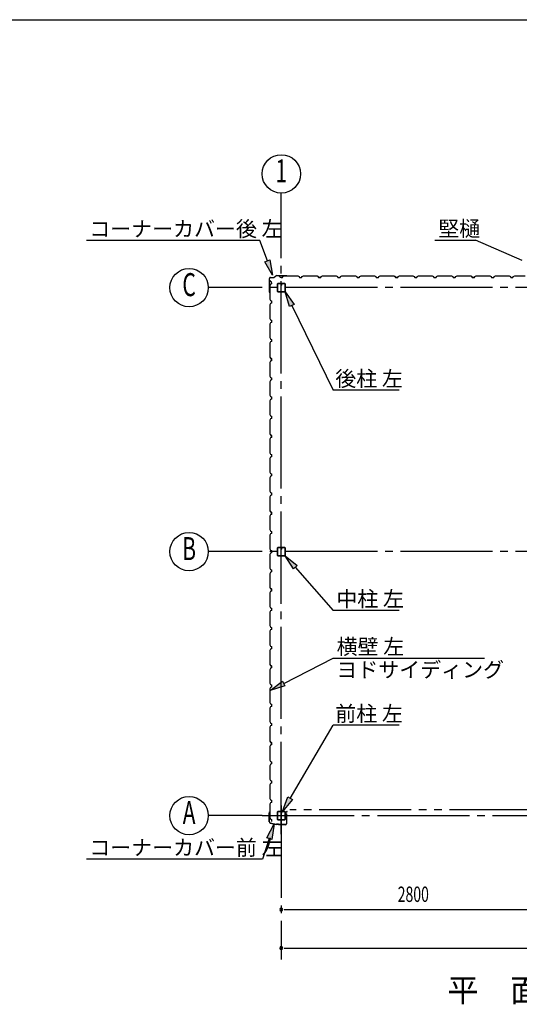
# Model space of a CAD drawing. Extents: x 868 to 32764, y 362 to 22484.
# Drawn here: x 16816 to 22018, y 12228 to 22484 of the extents above; entities that cross this region are included whole.
import ezdxf
from ezdxf.enums import TextEntityAlignment as Align

# ---------------------------------------------------------------- set-up
doc = ezdxf.new("R2010")
doc.units = 0
doc.header["$LTSCALE"] = 80
doc.header["$MEASUREMENT"] = 0
doc.linetypes.add('1PL-M', pattern=[15, 12, -1, 1, -1])
doc.linetypes.add('2PL-M', pattern=[17, 12, -1, 1, -1, 1, -1])
doc.layers.get('0').update_dxf_attribs({"linetype": 'CONTINUOUS'})
for name, color, linetype in [('1PL-M1', 6, '1PL-M'), ('2PL-M1', 6, '2PL-M'), ('HIKIDASHI', 6, 'CONTINUOUS'), ('SUNPOU', 4, 'CONTINUOUS'), ('U1', 3, 'CONTINUOUS'), ('WAKUSEN-01', 50, 'CONTINUOUS')]:
    doc.layers.add(name, color=color, linetype=linetype)
doc.styles.add('00', font='ROMANS', dxfattribs={"width": 0.666667, "bigfont": 'BIGFONT'})
doc.styles.add('01', font='ROMANS', dxfattribs={"height": 3, "bigfont": 'BIGFONT'})

msp = doc.modelspace()

# ---------------------------------------------------------------- linework, layer by layer
for p, q in [((19370, 19963), (19420, 19981)), ((19450, 19822), (19370, 19963)), ((19420, 19981), (19450, 19822)), ((19626, 19495), (19580, 19650)), ((19580, 19650), (19674, 19518)), ((19674, 19518), (19626, 19495)), ((19666, 16762), (19580, 16900)), ((19580, 16900), (19706, 16798)), ((19706, 16798), (19666, 16762)), ((19424, 15495), (19554, 15592)), ((19554, 15592), (19578, 15545)), ((19578, 15545), (19424, 15495)), ((19551, 14235), (19609, 14387)), ((19655, 14360), (19551, 14235)), ((19609, 14387), (19655, 14360)), ((19389, 13963), (19465, 14107)), ((19465, 14107), (19440, 13946)), ((19440, 13946), (19389, 13963))]:
    msp.add_line(p, q)
for points in [[(19420, 19981), (19370, 19963), (19450, 19822)], [(19626, 19495), (19674, 19518), (19580, 19650)], [(19666, 16762), (19706, 16798), (19580, 16900)], [(19578, 15545), (19554, 15592), (19424, 15495)], [(19655, 14360), (19609, 14387), (19551, 14235)], [(19389, 13963), (19440, 13946), (19465, 14107)]]:
    msp.add_solid(points)
at = {"layer": '1PL-M1'}
for p, q in [((19540, 14000), (19540, 20170)), ((25340, 19693), (19340, 19693)), ((25340, 16943), (19340, 16943)), ((19540, 14298), (19540, 12694)), ((19340, 14193), (25340, 14193))]:
    msp.add_line(p, q, dxfattribs=at)
at = {"layer": '2PL-M1'}
msp.add_line((22253, 14253), (19628, 14253), dxfattribs=at)
at = {"layer": 'HIKIDASHI'}
for p, q in [((19317, 20185), (17511, 20185)), ((19395, 19972), (19317, 20185)), ((21139, 20187), (21563, 20187)), ((22047, 19974), (21563, 20187)), ((19650, 19506), (20081, 18624)), ((20766, 18624), (20081, 18624)), ((19686, 16780), (20081, 16331)), ((20766, 16331), (20081, 16331)), ((19566, 15568), (20081, 15833)), ((20081, 15833), (21656, 15833)), ((19632, 14373), (20081, 15135)), ((20766, 15135), (20081, 15135)), ((19415, 13955), (19344, 13740)), ((19344, 13740), (17511, 13740))]:
    msp.add_line(p, q, dxfattribs=at)
at = {"layer": 'SUNPOU'}
for p, q in [((19540, 20170), (19540, 20678)), ((19340, 19693), (18780, 19693)), ((19340, 16943), (18780, 16943)), ((19340, 14193), (18780, 14193)), ((19570, 13214), (19600, 13214)), ((19580, 13214), (22300, 13214)), ((19570, 12814), (19600, 12814)), ((19580, 12814), (25100, 12814))]:
    msp.add_line(p, q, dxfattribs=at)
for centre in [(19540, 20878), (18580, 19693), (18580, 16943), (18580, 14193)]:
    msp.add_circle(centre, 200, dxfattribs=at)
for centre, start, end in [((19540, 13214), 0, 180), ((19540, 13214), 180, 0), ((19540, 12814), 0, 180), ((19540, 12814), 180, 0)]:
    msp.add_arc(centre, 15, start, end, dxfattribs=at)
at = {"layer": 'U1'}
for p, q in [((19427, 19800), (19466, 19800)), ((19427, 19799), (19466, 19799)), ((19494, 19820), (19467, 19800)), ((19494, 19819), (19467, 19799)), ((19495, 19820), (19596, 19820)), ((19495, 19819), (19596, 19819)), ((19525, 19808), (19516, 19813)), ((19516, 19813), (19516, 19813)), ((19516, 19813), (19517, 19813)), ((19517, 19813), (19517, 19813)), ((19517, 19813), (19521, 19811)), ((19529, 19797), (19525, 19808)), ((19525, 19808), (19525, 19808)), ((19552, 19797), (19529, 19797)), ((19540, 19797), (19552, 19797)), ((19552, 19797), (19556, 19809)), ((19556, 19809), (19570, 19817)), ((19570, 19817), (19598, 19817)), ((19596, 19820), (19615, 19817)), ((19596, 19819), (19615, 19816)), ((19598, 19817), (19600, 19815)), ((19600, 19815), (19680, 19815)), ((19606, 19818), (19606, 19817)), ((19606, 19817), (19615, 19815)), ((19680, 19815), (19682, 19817)), ((19682, 19817), (19711, 19817)), ((19711, 19817), (19725, 19809)), ((19725, 19809), (19729, 19797)), ((19729, 19797), (19752, 19797)), ((19752, 19797), (19756, 19809)), ((19756, 19809), (19770, 19817)), ((19770, 19817), (19798, 19817)), ((19798, 19817), (19800, 19815)), ((19800, 19815), (19880, 19815)), ((19880, 19815), (19882, 19817)), ((19882, 19817), (19911, 19817)), ((19911, 19817), (19925, 19809)), ((19925, 19808), (19916, 19813)), ((19916, 19813), (19916, 19813)), ((19916, 19813), (19917, 19813)), ((19917, 19813), (19917, 19813)), ((19917, 19813), (19921, 19811)), ((19925, 19809), (19929, 19797)), ((19929, 19797), (19925, 19808)), ((19925, 19808), (19925, 19808)), ((19929, 19797), (19946, 19797)), ((19952, 19797), (19929, 19797)), ((19940, 19797), (19952, 19797)), ((19952, 19797), (19956, 19809)), ((19956, 19809), (19970, 19817)), ((19970, 19817), (19998, 19817)), ((19998, 19817), (20000, 19815)), ((20000, 19815), (20080, 19815)), ((20080, 19815), (20082, 19817)), ((20082, 19817), (20111, 19817)), ((20111, 19817), (20125, 19809)), ((20125, 19809), (20129, 19797)), ((20129, 19797), (20152, 19797)), ((20152, 19797), (20156, 19809)), ((20156, 19809), (20170, 19817)), ((20170, 19817), (20198, 19817)), ((20198, 19817), (20200, 19815)), ((20200, 19815), (20280, 19815)), ((20280, 19815), (20282, 19817)), ((20282, 19817), (20311, 19817)), ((20311, 19817), (20325, 19809)), ((20325, 19809), (20329, 19797)), ((20329, 19797), (20352, 19797)), ((20340, 19797), (20352, 19797)), ((20352, 19797), (20356, 19809)), ((20356, 19809), (20370, 19817)), ((20370, 19817), (20398, 19817)), ((20398, 19817), (20400, 19815)), ((20400, 19815), (20480, 19815)), ((20480, 19815), (20482, 19817)), ((20482, 19817), (20511, 19817)), ((20511, 19817), (20525, 19809)), ((20525, 19809), (20529, 19797)), ((20529, 19797), (20552, 19797)), ((20552, 19797), (20556, 19809)), ((20556, 19809), (20570, 19817)), ((20570, 19817), (20598, 19817)), ((20598, 19817), (20600, 19815)), ((20600, 19815), (20680, 19815)), ((20680, 19815), (20682, 19817)), ((20682, 19817), (20711, 19817)), ((20711, 19817), (20725, 19809)), ((20725, 19808), (20716, 19813)), ((20716, 19813), (20716, 19813)), ((20716, 19813), (20717, 19813)), ((20717, 19813), (20717, 19813)), ((20717, 19813), (20721, 19811)), ((20725, 19809), (20729, 19797)), ((20729, 19797), (20725, 19808)), ((20725, 19808), (20725, 19808)), ((20729, 19797), (20746, 19797)), ((20752, 19797), (20729, 19797)), ((20740, 19797), (20752, 19797)), ((20752, 19797), (20756, 19809)), ((20756, 19809), (20770, 19817)), ((20770, 19817), (20798, 19817)), ((20798, 19817), (20800, 19815)), ((20800, 19815), (20880, 19815)), ((20880, 19815), (20882, 19817)), ((20882, 19817), (20911, 19817)), ((20911, 19817), (20925, 19809)), ((20925, 19809), (20929, 19797)), ((20929, 19797), (20952, 19797)), ((20952, 19797), (20956, 19809)), ((20956, 19809), (20970, 19817)), ((20970, 19817), (20998, 19817)), ((20998, 19817), (21000, 19815)), ((21000, 19815), (21080, 19815)), ((21080, 19815), (21082, 19817)), ((21082, 19817), (21111, 19817)), ((21111, 19817), (21125, 19809)), ((21125, 19809), (21129, 19797)), ((21129, 19797), (21152, 19797)), ((21140, 19797), (21152, 19797)), ((21152, 19797), (21156, 19809)), ((21156, 19809), (21170, 19817)), ((21170, 19817), (21198, 19817)), ((21198, 19817), (21200, 19815)), ((21200, 19815), (21280, 19815)), ((21280, 19815), (21282, 19817)), ((21282, 19817), (21311, 19817)), ((21311, 19817), (21325, 19809)), ((21325, 19809), (21329, 19797)), ((21329, 19797), (21352, 19797)), ((21352, 19797), (21356, 19809)), ((21356, 19809), (21370, 19817)), ((21370, 19817), (21398, 19817)), ((21398, 19817), (21400, 19815)), ((21400, 19815), (21480, 19815)), ((21480, 19815), (21482, 19817)), ((21482, 19817), (21511, 19817)), ((21511, 19817), (21525, 19809)), ((21525, 19808), (21516, 19813)), ((21516, 19813), (21516, 19813)), ((21516, 19813), (21517, 19813)), ((21517, 19813), (21517, 19813)), ((21517, 19813), (21521, 19811)), ((21525, 19809), (21529, 19797)), ((21529, 19797), (21525, 19808)), ((21525, 19808), (21525, 19808)), ((21529, 19797), (21546, 19797)), ((21552, 19797), (21529, 19797)), ((21540, 19797), (21552, 19797)), ((21552, 19797), (21556, 19809)), ((21556, 19809), (21570, 19817)), ((21570, 19817), (21598, 19817)), ((21598, 19817), (21600, 19815)), ((21600, 19815), (21680, 19815)), ((21680, 19815), (21682, 19817)), ((21682, 19817), (21711, 19817)), ((21711, 19817), (21725, 19809)), ((21725, 19809), (21729, 19797)), ((21729, 19797), (21752, 19797)), ((21752, 19797), (21756, 19809)), ((21756, 19809), (21770, 19817)), ((21770, 19817), (21798, 19817)), ((21798, 19817), (21800, 19815)), ((21800, 19815), (21880, 19815)), ((21880, 19815), (21882, 19817)), ((21882, 19817), (21911, 19817)), ((21911, 19817), (21925, 19809)), ((21925, 19809), (21929, 19797)), ((21929, 19797), (21952, 19797)), ((21940, 19797), (21952, 19797)), ((21952, 19797), (21956, 19809)), ((21956, 19809), (21970, 19817)), ((21970, 19817), (21998, 19817)), ((21998, 19817), (22000, 19815)), ((22000, 19815), (22080, 19815)), ((19416, 19644), (19416, 19789)), ((19417, 19644), (19417, 19789)), ((19427, 19727), (19419, 19713)), ((19419, 19713), (19419, 19685)), ((19428, 19758), (19423, 19767)), ((19423, 19767), (19423, 19767)), ((19423, 19767), (19423, 19767)), ((19423, 19767), (19423, 19767)), ((19423, 19767), (19425, 19762)), ((19439, 19731), (19427, 19727)), ((19439, 19754), (19428, 19758)), ((19428, 19758), (19428, 19758)), ((19439, 19731), (19439, 19754)), ((19439, 19743), (19439, 19731)), ((19498, 19730), (19498, 19655)), ((19500, 19730), (19500, 19655)), ((19535, 19735), (19503, 19735)), ((19535, 19734), (19503, 19734)), ((19537, 19726), (19537, 19718)), ((19537, 19726), (19539, 19726)), ((19539, 19730), (19539, 19718)), ((19539, 19720), (19540, 19720)), ((19540, 19730), (19540, 19718)), ((19542, 19730), (19542, 19718)), ((19578, 19735), (19546, 19735)), ((19578, 19734), (19546, 19734)), ((19581, 19655), (19581, 19730)), ((19583, 19655), (19583, 19730)), ((19416, 19644), (19419, 19625)), ((19417, 19644), (19420, 19625)), ((19419, 19685), (19421, 19683)), ((19419, 19634), (19420, 19634)), ((19421, 19603), (19419, 19601)), ((19419, 19601), (19419, 19572)), ((19420, 19634), (19421, 19625)), ((19421, 19683), (19421, 19603)), ((19503, 19652), (19578, 19652)), ((19503, 19650), (19578, 19650)), ((19419, 19572), (19427, 19558)), ((19427, 19527), (19419, 19513)), ((19419, 19513), (19419, 19485)), ((19427, 19558), (19439, 19554)), ((19439, 19531), (19427, 19527)), ((19439, 19554), (19439, 19531)), ((19419, 19485), (19421, 19483)), ((19421, 19403), (19419, 19401)), ((19419, 19401), (19419, 19372)), ((19421, 19483), (19421, 19403)), ((19419, 19372), (19427, 19358)), ((19427, 19327), (19419, 19313)), ((19419, 19313), (19419, 19285)), ((19419, 19285), (19421, 19283)), ((19421, 19283), (19421, 19203)), ((19427, 19358), (19439, 19354)), ((19439, 19331), (19427, 19327)), ((19439, 19354), (19439, 19331)), ((19439, 19343), (19439, 19331)), ((19421, 19203), (19419, 19201)), ((19419, 19201), (19419, 19172)), ((19419, 19172), (19427, 19158)), ((19427, 19127), (19419, 19113)), ((19419, 19113), (19419, 19085)), ((19419, 19085), (19421, 19083)), ((19421, 19083), (19421, 19003)), ((19427, 19158), (19439, 19154)), ((19439, 19131), (19427, 19127)), ((19439, 19154), (19439, 19131)), ((19421, 19003), (19419, 19001)), ((19419, 19001), (19419, 18972)), ((19419, 18972), (19427, 18958)), ((19427, 18927), (19419, 18913)), ((19419, 18913), (19419, 18885)), ((19419, 18885), (19421, 18883)), ((19421, 18883), (19421, 18803)), ((19428, 18958), (19423, 18967)), ((19423, 18967), (19423, 18967)), ((19423, 18967), (19423, 18967)), ((19423, 18967), (19423, 18967)), ((19423, 18967), (19425, 18962)), ((19427, 18958), (19439, 18954)), ((19439, 18931), (19427, 18927)), ((19439, 18954), (19428, 18958)), ((19428, 18958), (19428, 18958)), ((19439, 18954), (19439, 18937)), ((19439, 18931), (19439, 18954)), ((19439, 18943), (19439, 18931)), ((19421, 18803), (19419, 18801)), ((19419, 18801), (19419, 18772)), ((19419, 18772), (19427, 18758)), ((19427, 18727), (19419, 18713)), ((19419, 18713), (19419, 18685)), ((19419, 18685), (19421, 18683)), ((19421, 18683), (19421, 18603)), ((19427, 18758), (19439, 18754)), ((19439, 18731), (19427, 18727)), ((19439, 18754), (19439, 18731)), ((19421, 18603), (19419, 18601)), ((19419, 18601), (19419, 18572)), ((19419, 18572), (19427, 18558)), ((19427, 18527), (19419, 18513)), ((19419, 18513), (19419, 18485)), ((19419, 18485), (19421, 18483)), ((19421, 18483), (19421, 18403)), ((19427, 18558), (19439, 18554)), ((19439, 18531), (19427, 18527)), ((19439, 18554), (19439, 18531)), ((19439, 18543), (19439, 18531)), ((19421, 18403), (19419, 18401)), ((19419, 18401), (19419, 18372)), ((19419, 18372), (19427, 18358)), ((19427, 18327), (19419, 18313)), ((19419, 18313), (19419, 18285)), ((19419, 18285), (19421, 18283)), ((19421, 18283), (19421, 18203)), ((19427, 18358), (19439, 18354)), ((19439, 18331), (19427, 18327)), ((19439, 18354), (19439, 18331)), ((19421, 18203), (19419, 18201)), ((19419, 18201), (19419, 18172)), ((19419, 18172), (19427, 18158)), ((19428, 18158), (19423, 18167)), ((19423, 18167), (19423, 18167)), ((19423, 18167), (19423, 18167)), ((19423, 18167), (19423, 18167)), ((19423, 18167), (19425, 18162)), ((19427, 18158), (19439, 18154)), ((19439, 18154), (19428, 18158)), ((19428, 18158), (19428, 18158)), ((19439, 18131), (19439, 18154)), ((19439, 18154), (19439, 18137)), ((19427, 18127), (19419, 18113)), ((19419, 18113), (19419, 18085)), ((19419, 18085), (19421, 18083)), ((19421, 18083), (19421, 18003)), ((19439, 18131), (19427, 18127)), ((19439, 18143), (19439, 18131)), ((19421, 18003), (19419, 18001)), ((19419, 18001), (19419, 17972)), ((19419, 17972), (19427, 17958)), ((19427, 17958), (19439, 17954)), ((19439, 17954), (19439, 17931)), ((19427, 17927), (19419, 17913)), ((19419, 17913), (19419, 17885)), ((19419, 17885), (19421, 17883)), ((19421, 17883), (19421, 17803)), ((19439, 17931), (19427, 17927)), ((19421, 17803), (19419, 17801)), ((19419, 17801), (19419, 17772)), ((19419, 17772), (19427, 17758)), ((19427, 17758), (19439, 17754)), ((19439, 17754), (19439, 17731)), ((19427, 17727), (19419, 17713)), ((19419, 17713), (19419, 17685)), ((19419, 17685), (19421, 17683)), ((19421, 17683), (19421, 17603)), ((19439, 17731), (19427, 17727)), ((19439, 17743), (19439, 17731)), ((19421, 17603), (19419, 17601)), ((19419, 17601), (19419, 17572)), ((19419, 17572), (19427, 17558)), ((19427, 17558), (19439, 17554)), ((19439, 17554), (19439, 17531)), ((19427, 17527), (19419, 17513)), ((19419, 17513), (19419, 17485)), ((19419, 17485), (19421, 17483)), ((19421, 17483), (19421, 17403)), ((19439, 17531), (19427, 17527)), ((19421, 17403), (19419, 17401)), ((19419, 17401), (19419, 17372)), ((19419, 17372), (19427, 17358)), ((19428, 17358), (19423, 17367)), ((19423, 17367), (19423, 17367)), ((19423, 17367), (19423, 17367)), ((19423, 17367), (19423, 17367)), ((19423, 17367), (19425, 17362)), ((19427, 17358), (19439, 17354)), ((19439, 17354), (19428, 17358)), ((19428, 17358), (19428, 17358)), ((19439, 17331), (19439, 17354)), ((19439, 17354), (19439, 17337)), ((19439, 17343), (19439, 17331)), ((19427, 17327), (19419, 17313)), ((19419, 17313), (19419, 17285)), ((19419, 17285), (19421, 17283)), ((19421, 17283), (19421, 17203)), ((19439, 17331), (19427, 17327)), ((19421, 17203), (19419, 17201)), ((19419, 17201), (19419, 17172)), ((19419, 17172), (19427, 17158)), ((19427, 17158), (19439, 17154)), ((19439, 17131), (19427, 17127)), ((19439, 17154), (19439, 17131)), ((19427, 17127), (19419, 17113)), ((19419, 17113), (19419, 17085)), ((19419, 17085), (19421, 17083)), ((19421, 17083), (19421, 17003)), ((19421, 17003), (19419, 17001)), ((19419, 17001), (19419, 16972)), ((19419, 16972), (19427, 16958)), ((19427, 16927), (19419, 16913)), ((19427, 16958), (19439, 16954)), ((19439, 16931), (19427, 16927)), ((19439, 16954), (19439, 16931)), ((19439, 16943), (19439, 16931)), ((19498, 16980), (19498, 16905)), ((19500, 16980), (19500, 16905)), ((19535, 16985), (19503, 16985)), ((19535, 16984), (19503, 16984)), ((19537, 16976), (19537, 16968)), ((19537, 16976), (19539, 16976)), ((19539, 16980), (19539, 16968)), ((19539, 16970), (19540, 16970)), ((19540, 16980), (19540, 16968)), ((19542, 16980), (19542, 16968)), ((19578, 16985), (19546, 16985)), ((19578, 16984), (19546, 16984)), ((19581, 16905), (19581, 16980)), ((19583, 16905), (19583, 16980)), ((19419, 16913), (19419, 16885)), ((19419, 16885), (19421, 16883)), ((19421, 16883), (19421, 16803)), ((19503, 16902), (19578, 16902)), ((19503, 16900), (19578, 16900)), ((19421, 16803), (19419, 16801)), ((19419, 16801), (19419, 16772)), ((19419, 16772), (19427, 16758)), ((19427, 16727), (19419, 16713)), ((19427, 16758), (19439, 16754)), ((19439, 16731), (19427, 16727)), ((19439, 16754), (19439, 16731)), ((19419, 16713), (19419, 16685)), ((19419, 16685), (19421, 16683)), ((19421, 16683), (19421, 16603)), ((19421, 16603), (19419, 16601)), ((19419, 16601), (19419, 16572)), ((19419, 16572), (19427, 16558)), ((19427, 16527), (19419, 16513)), ((19419, 16513), (19419, 16485)), ((19428, 16558), (19423, 16567)), ((19423, 16567), (19423, 16567)), ((19423, 16567), (19423, 16567)), ((19423, 16567), (19423, 16567)), ((19423, 16567), (19425, 16562)), ((19427, 16558), (19439, 16554)), ((19439, 16531), (19427, 16527)), ((19439, 16554), (19428, 16558)), ((19428, 16558), (19428, 16558)), ((19439, 16554), (19439, 16537)), ((19439, 16531), (19439, 16554)), ((19439, 16543), (19439, 16531)), ((19419, 16485), (19421, 16483)), ((19421, 16483), (19421, 16403)), ((19421, 16403), (19419, 16401)), ((19419, 16401), (19419, 16372)), ((19419, 16372), (19427, 16358)), ((19427, 16327), (19419, 16313)), ((19419, 16313), (19419, 16285)), ((19427, 16358), (19439, 16354)), ((19439, 16331), (19427, 16327)), ((19439, 16354), (19439, 16331)), ((19419, 16285), (19421, 16283)), ((19421, 16283), (19421, 16203)), ((19421, 16203), (19419, 16201)), ((19419, 16201), (19419, 16172)), ((19419, 16172), (19427, 16158)), ((19427, 16127), (19419, 16113)), ((19419, 16113), (19419, 16085)), ((19427, 16158), (19439, 16154)), ((19439, 16131), (19427, 16127)), ((19439, 16154), (19439, 16131)), ((19439, 16143), (19439, 16131)), ((19419, 16085), (19421, 16083)), ((19421, 16003), (19419, 16001)), ((19419, 16001), (19419, 15972)), ((19421, 16083), (19421, 16003)), ((19419, 15972), (19427, 15958)), ((19427, 15927), (19419, 15913)), ((19419, 15913), (19419, 15885)), ((19427, 15958), (19439, 15954)), ((19439, 15931), (19427, 15927)), ((19439, 15954), (19439, 15931)), ((19419, 15885), (19421, 15883)), ((19421, 15803), (19419, 15801)), ((19419, 15801), (19419, 15772)), ((19421, 15883), (19421, 15803)), ((19419, 15772), (19427, 15758)), ((19427, 15727), (19419, 15713)), ((19419, 15713), (19419, 15685)), ((19428, 15758), (19423, 15767)), ((19423, 15767), (19423, 15767)), ((19423, 15767), (19423, 15767)), ((19423, 15767), (19423, 15767)), ((19423, 15767), (19425, 15762)), ((19427, 15758), (19439, 15754)), ((19439, 15731), (19427, 15727)), ((19439, 15754), (19428, 15758)), ((19428, 15758), (19428, 15758)), ((19439, 15731), (19439, 15754)), ((19439, 15754), (19439, 15737)), ((19439, 15743), (19439, 15731)), ((19419, 15685), (19421, 15683)), ((19421, 15603), (19419, 15601)), ((19419, 15601), (19419, 15572)), ((19421, 15683), (19421, 15603)), ((19419, 15572), (19427, 15558)), ((19427, 15527), (19419, 15513)), ((19419, 15513), (19419, 15485)), ((19427, 15558), (19439, 15554)), ((19439, 15531), (19427, 15527)), ((19439, 15554), (19439, 15531)), ((19419, 15485), (19421, 15483)), ((19421, 15403), (19419, 15401)), ((19419, 15401), (19419, 15372)), ((19421, 15483), (19421, 15403)), ((19419, 15372), (19427, 15358)), ((19427, 15327), (19419, 15313)), ((19419, 15313), (19419, 15285)), ((19419, 15285), (19421, 15283)), ((19421, 15283), (19421, 15203)), ((19427, 15358), (19439, 15354)), ((19439, 15331), (19427, 15327)), ((19439, 15354), (19439, 15331)), ((19439, 15343), (19439, 15331)), ((19421, 15203), (19419, 15201)), ((19419, 15201), (19419, 15172)), ((19419, 15172), (19427, 15158)), ((19427, 15127), (19419, 15113)), ((19419, 15113), (19419, 15085)), ((19419, 15085), (19421, 15083)), ((19421, 15083), (19421, 15003)), ((19427, 15158), (19439, 15154)), ((19439, 15131), (19427, 15127)), ((19439, 15154), (19439, 15131)), ((19439, 15143), (19439, 15131)), ((19421, 15003), (19419, 15001)), ((19419, 15001), (19419, 14972)), ((19419, 14972), (19427, 14958)), ((19427, 14927), (19419, 14913)), ((19419, 14913), (19419, 14885)), ((19419, 14885), (19421, 14883)), ((19421, 14883), (19421, 14803)), ((19428, 14958), (19423, 14967)), ((19423, 14967), (19423, 14967)), ((19423, 14967), (19423, 14967)), ((19423, 14967), (19423, 14967)), ((19423, 14967), (19425, 14962)), ((19427, 14958), (19439, 14954)), ((19439, 14931), (19427, 14927)), ((19439, 14954), (19428, 14958)), ((19428, 14958), (19428, 14958)), ((19439, 14931), (19439, 14954)), ((19439, 14954), (19439, 14937)), ((19439, 14943), (19439, 14931)), ((19421, 14803), (19419, 14801)), ((19419, 14801), (19419, 14772)), ((19419, 14772), (19427, 14758)), ((19427, 14727), (19419, 14713)), ((19419, 14713), (19419, 14685)), ((19419, 14685), (19421, 14683)), ((19421, 14683), (19421, 14603)), ((19427, 14758), (19439, 14754)), ((19439, 14731), (19427, 14727)), ((19439, 14754), (19439, 14731)), ((19421, 14603), (19419, 14601)), ((19419, 14601), (19419, 14572)), ((19419, 14572), (19427, 14558)), ((19427, 14527), (19419, 14513)), ((19419, 14513), (19419, 14485)), ((19419, 14485), (19421, 14483)), ((19421, 14483), (19421, 14403)), ((19427, 14558), (19439, 14554)), ((19439, 14531), (19427, 14527)), ((19439, 14554), (19439, 14531)), ((19439, 14543), (19439, 14531)), ((19421, 14403), (19419, 14401)), ((19419, 14401), (19419, 14372)), ((19419, 14372), (19427, 14358)), ((19427, 14327), (19419, 14313)), ((19419, 14313), (19419, 14285)), ((19419, 14285), (19421, 14283)), ((19421, 14283), (19421, 14203)), ((19427, 14358), (19439, 14354)), ((19439, 14331), (19427, 14327)), ((19439, 14354), (19439, 14331)), ((19415, 14212), (19418, 14231)), ((19415, 14127), (19415, 14212)), ((19417, 14212), (19420, 14231)), ((19417, 14127), (19417, 14212)), ((19420, 14222), (19418, 14222)), ((19421, 14203), (19419, 14201)), ((19419, 14201), (19419, 14172)), ((19419, 14172), (19427, 14158)), ((19420, 14222), (19421, 14230)), ((19427, 14158), (19439, 14154)), ((19439, 14154), (19439, 14137)), ((19498, 14230), (19498, 14155)), ((19500, 14230), (19500, 14155)), ((19535, 14235), (19503, 14235)), ((19535, 14234), (19503, 14234)), ((19537, 14226), (19537, 14218)), ((19537, 14226), (19539, 14226)), ((19539, 14230), (19539, 14218)), ((19539, 14220), (19540, 14220)), ((19540, 14230), (19540, 14218)), ((19542, 14230), (19542, 14218)), ((19578, 14235), (19546, 14235)), ((19578, 14234), (19546, 14234)), ((19581, 14155), (19581, 14230)), ((19583, 14231), (19583, 14209)), ((19583, 14155), (19583, 14230)), ((19594, 14209), (19583, 14209)), ((19584, 14231), (19584, 14210)), ((19595, 14210), (19584, 14210)), ((19585, 14234), (19599, 14234)), ((19585, 14232), (19599, 14232)), ((19593, 14235), (19599, 14235)), ((19593, 14235), (19593, 14234)), ((19594, 14209), (19594, 14109)), ((19595, 14210), (19595, 14109)), ((19424, 14116), (19489, 14101)), ((19425, 14117), (19490, 14103)), ((19511, 14103), (19489, 14103)), ((19510, 14101), (19489, 14101)), ((19503, 14152), (19578, 14152)), ((19503, 14150), (19578, 14150)), ((19514, 14097), (19510, 14101)), ((19515, 14099), (19511, 14103)), ((19584, 14097), (19514, 14097)), ((19584, 14099), (19515, 14099)), ((19528, 14097), (19528, 14099)), ((19574, 14097), (19574, 14099))]:
    msp.add_line(p, q, dxfattribs=at)
for centre, radius, start, end in [((19427, 19789), 11, 90, 180), ((19427, 19789), 10, 90, 180), ((19466, 19801), 1, 270, 305.5377), ((19466, 19801), 2, 270, 305.5377), ((19495, 19818), 2, 90, 125.5377), ((19495, 19818), 1, 90, 125.5377), ((19596, 19818), 2, 81.4692, 90), ((19596, 19818), 1, 81.4692, 90), ((19615, 19816), 1, 261.4692, 81.4692), ((19948, 19797), 2, 0, 180), ((20748, 19797), 2, 0, 180), ((21548, 19797), 2, 0, 180), ((19503, 19730), 5.2, 90, 180), ((19503, 19730), 3.6, 90, 180), ((19535, 19730), 5.2, 0, 90), ((19535, 19730), 3.6, 0, 90), ((19540, 19718), 2.4, 180, 0), ((19540, 19718), 0.8, 180, 0), ((19546, 19730), 5.2, 90, 180), ((19546, 19730), 3.6, 90, 180), ((19578, 19730), 5.2, 0, 90), ((19578, 19730), 3.6, 0, 90), ((19418, 19644), 2, 180, 188.5308), ((19418, 19644), 1, 180, 188.5308), ((19420, 19625), 1, 188.5308, 8.5308), ((19503, 19655), 5.2, 180, 270), ((19503, 19655), 3.6, 180, 270), ((19578, 19655), 3.6, 270, 0), ((19578, 19655), 5.2, 270, 0), ((19578, 19655), 5.2, 270, 0), ((19439, 18935), 2, 90, 270), ((19439, 18135), 2, 90, 270), ((19439, 17335), 2, 90, 270), ((19503, 16980), 5.2, 90, 180), ((19503, 16980), 3.6, 90, 180), ((19535, 16980), 5.2, 0, 90), ((19535, 16980), 3.6, 0, 90), ((19540, 16968), 2.4, 180, 0), ((19540, 16968), 0.8, 180, 0), ((19546, 16980), 5.2, 90, 180), ((19546, 16980), 3.6, 90, 180), ((19578, 16980), 5.2, 0, 90), ((19578, 16980), 3.6, 0, 90), ((19503, 16905), 5.2, 180, 270), ((19503, 16905), 3.6, 180, 270), ((19578, 16905), 3.6, 270, 0), ((19578, 16905), 5.2, 270, 0), ((19578, 16905), 5.2, 270, 0), ((19439, 16535), 2, 90, 270), ((19439, 15735), 2, 90, 270), ((19439, 14935), 2, 90, 270), ((19420, 14231), 1.5, 351.4692, 171.4692), ((19503, 14230), 5.2, 90, 180), ((19503, 14155), 5.2, 180, 270), ((19503, 14230), 3.6, 90, 180), ((19503, 14155), 3.6, 180, 270), ((19535, 14230), 5.2, 0, 90), ((19535, 14230), 3.6, 0, 90), ((19540, 14218), 2.4, 180, 0), ((19540, 14218), 0.8, 180, 0), ((19546, 14230), 5.2, 90, 180), ((19546, 14230), 3.6, 90, 180), ((19578, 14230), 5.2, 0, 90), ((19578, 14230), 3.6, 0, 90), ((19578, 14155), 3.6, 270, 0), ((19578, 14155), 5.2, 270, 0), ((19578, 14155), 5.2, 270, 0), ((19585, 14231), 2.5, 90, 180), ((19585, 14231), 1, 90, 180), ((19599, 14234), 1.5, 270, 90), ((19427, 14127), 11.5, 180, 257.4712), ((19427, 14127), 10, 180, 257.4712), ((19439, 14135), 2, 90, 270), ((19584, 14109), 11.5, 270, 0), ((19584, 14109), 10, 270, 0)]:
    msp.add_arc(centre, radius, start, end, dxfattribs=at)
at = {"layer": 'WAKUSEN-01'}
msp.add_line((868, 22484), (32764, 22484), dxfattribs=at)

# ---------------------------------------------------------------- texts
at = {"layer": 'HIKIDASHI', "style": '01'}
for s, p in [('コーナーカバー後 左', (17540, 20225)), ('後柱 左', (20102, 18664)), ('中柱 左', (20113, 16371)), ('前柱 左', (20102, 15175)), ('コーナーカバー前 左', (17540, 13780))]:
    msp.add_text(s, height=160, rotation=360, dxfattribs=at).set_placement(p)
for s, height, p in [('堅樋', 160, (21174, 20227)), ('横壁 左', 160, (20116, 15873)), ('ヨドサイディング', 160, (20113, 15633)), ('平\u3000面\u3000図', 240, (21268, 12254))]:
    msp.add_text(s, height=height, dxfattribs=at).set_placement(p)
at = {"layer": 'SUNPOU', "style": '00', "width": 0.67}
for s, p in [('1', (19540, 20878)), ('C', (18580, 19693)), ('B', (18580, 16943)), ('A', (18580, 14193))]:
    msp.add_text(s, height=240, dxfattribs=at).set_placement(p, align=Align.MIDDLE)
msp.add_text('2800', height=160, dxfattribs=at).set_placement((20752, 13294))

doc.saveas('drawing.dxf')
